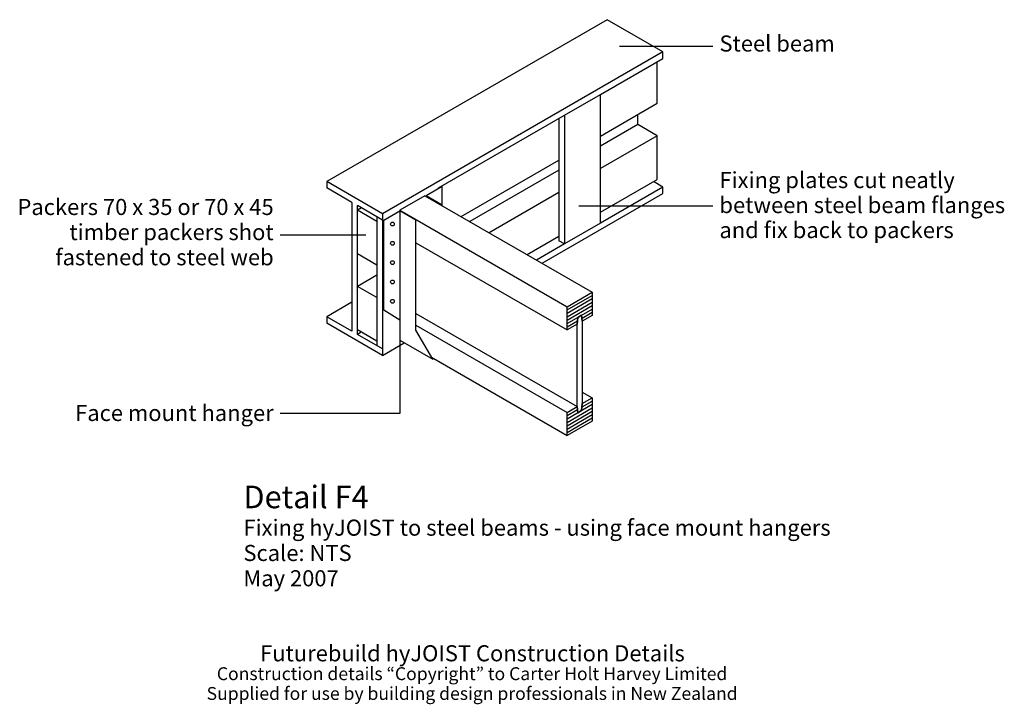
# Model space of a CAD drawing. Units: millimetres. Extents: x -427 to 1102, y -355 to 709.
import ezdxf

# ---------------------------------------------------------------- set-up
doc = ezdxf.new("R2010")
doc.units = ezdxf.units.MM
for name, color, linetype in [('Futurebuild_Lines08', 8, 'Continuous'), ('Futurebuild_Lines18', 1, 'Continuous'), ('Futurebuild_Lines25', 7, 'Continuous'), ('Futurebuild_Text', 7, 'Continuous')]:
    doc.layers.add(name, color=color, linetype=linetype)
doc.styles.add('Arial', font='ARIAL.TTF')
doc.dimstyles.new('GENERATED_STYLE__1', dxfattribs={"dimtxt": 0.18, "dimasz": 36.48, "dimexe": 0.18, "dimexo": 0.0625, "dimgap": 0.09, "dimtad": 0, "dimtih": 1, "dimtoh": 1, "dimdec": 4, "dimzin": 0, "dimdsep": 46, "dimcen": 0.09, "dimadec": 0, "dimazin": 0, "dimtfac": 1, "dimtdec": 4, "dimtmove": 0, "dimatfit": 3, "dimldrblk": 'ARROWHEAD_5', "dimfxl": 0, "dimtolj": 1, "dimtzin": 0, "dimarcsym": 0})

# ---------------------------------------------------------------- blocks, each defined once
blk = doc.blocks.new('ARROWHEAD_5')
at = {"linetype": 'Continuous'}
blk.add_line((0, 0), (-1, 0), dxfattribs=at)
blk.add_solid([(-1, 0.2679), (0, 0), (-1, -0.2679), (-1, 0.2679)], dxfattribs=at)

msp = doc.modelspace()

# ---------------------------------------------------------------- linework, layer by layer
at = {"layer": 'Futurebuild_Lines08', "linetype": 'Continuous'}
for p, q in [((423.4, 258), (462.4, 280.5)), ((423.4, 253), (462.4, 275.5)), ((423.4, 247.3), (462.4, 269.8)), ((423.4, 242.3), (462.4, 264.8)), ((423.4, 236.9), (462.4, 259.4)), ((446.6, 245.3), (462.4, 254.4)), ((423.4, 231.9), (439.4, 241.2)), ((423.4, 88.9), (462.4, 111.4)), ((446.6, 107.3), (462.4, 116.4)), ((423.4, 83.2), (462.4, 105.7)), ((423.4, 93.9), (439.5, 103.2)), ((423.4, 78.2), (462.4, 100.7)), ((423.4, 72.8), (462.4, 95.3)), ((423.4, 67.8), (462.4, 90.3))]:
    msp.add_line(p, q, dxfattribs=at)
at = {"layer": 'Futurebuild_Lines18', "linetype": 'Continuous'}
for p, q in [((485.5, 708.7), (50.2, 457.4)), ((572.1, 658.7), (485.5, 708.7)), ((572.1, 658.7), (136.8, 407.4)), ((572.1, 648.7), (572.1, 658.7)), ((475.1, 592.7), (572.1, 648.7)), ((563.4, 578.9), (563.4, 643.7)), ((419.1, 560.4), (475.1, 592.7)), ((475.1, 392.7), (475.1, 592.7)), ((475.1, 527.9), (563.4, 578.9)), ((223.9, 447.7), (419.1, 560.4)), ((410.4, 555.4), (410.4, 365.4)), ((419.1, 560.4), (419.1, 360.4)), ((533.1, 545.9), (533.1, 561.4)), ((533.1, 545.9), (475.1, 512.4)), ((563.4, 528.4), (533.1, 545.9)), ((563.4, 528.4), (475.1, 477.4)), ((563.4, 460.6), (563.4, 528.4)), ((258.7, 403), (410.4, 490.6)), ((410.4, 475.1), (272.2, 395.2)), ((475.1, 409.6), (563.4, 460.6)), ((50.2, 457.4), (50.2, 447.4)), ((136.8, 407.4), (50.2, 457.4)), ((89.2, 424.9), (50.2, 447.4)), ((223.9, 446.7), (223.9, 447.7)), ((572.1, 448.7), (475.1, 392.7)), ((572.1, 448.7), (557.5, 457.2)), ((572.1, 438.7), (572.1, 448.7)), ((410.4, 440.1), (302.5, 377.7)), ((384.4, 330.4), (572.1, 438.7)), ((89.2, 424.9), (89.2, 224.9)), ((136.8, 397.4), (97.8, 419.9)), ((97.8, 219.9), (97.8, 419.9)), ((103.9, 416.4), (97.8, 412.9)), ((128.1, 395.4), (97.8, 412.9)), ((128.1, 402.4), (128.1, 202.4)), ((136.8, 407.4), (136.8, 397.4)), ((136.8, 397.4), (136.8, 197.4)), ((475.1, 392.7), (419.1, 360.4)), ((361.2, 343.8), (410.4, 372.3)), ((419.1, 360.4), (375.8, 335.4)), ((419.1, 360.4), (410.4, 365.4)), ((128.1, 327.6), (97.8, 345.1)), ((128.1, 312.1), (97.8, 294.6)), ((128.1, 277.1), (97.8, 294.6)), ((89.2, 269.9), (50.2, 247.4)), ((50.2, 247.4), (50.2, 237.4)), ((89.2, 224.9), (50.2, 247.4)), ((136.8, 187.4), (50.2, 237.4)), ((128.1, 209.3), (97.8, 226.8)), ((103.8, 223.4), (97.8, 219.9)), ((136.8, 197.4), (97.8, 219.9)), ((136.8, 187.4), (170.5, 206.9)), ((136.8, 197.4), (136.8, 187.4))]:
    msp.add_line(p, q, dxfattribs=at)
for centre in [(152.1, 391.4), (152.1, 361.4), (152.1, 331.4), (152.1, 301.4), (152.1, 271.4)]:
    msp.add_circle(centre, 2.93, dxfattribs=at)
at = {"layer": 'Futurebuild_Lines25', "linetype": 'Continuous'}
for p, q in [((229.4, 449.9), (204.3, 435.4)), ((229.4, 420.9), (229.4, 449.9)), ((202.6, 435.4), (163.6, 412.9)), ((202.6, 435.4), (462.4, 285.4)), ((229.4, 420.9), (204.3, 435.4)), ((204.3, 435.4), (204.3, 434.4)), ((204.3, 435.4), (204.3, 434.4)), ((163.6, 412.9), (423.4, 262.9)), ((163.6, 412.9), (163.6, 411.9)), ((229.4, 419.9), (229.4, 420.9)), ((138.5, 397.4), (163.6, 411.9)), ((188.7, 397.4), (163.6, 411.9)), ((163.6, 411.9), (163.6, 210.9)), ((163.6, 411.9), (163.6, 241.9)), ((138.5, 257.4), (138.5, 397.4)), ((188.7, 226.4), (188.7, 397.4)), ((188.7, 362.4), (423.4, 226.9)), ((423.4, 262.9), (462.4, 285.4)), ((462.4, 285.4), (462.4, 249.4)), ((423.4, 226.9), (423.4, 262.9)), ((163.6, 241.9), (138.5, 257.4)), ((188.7, 252.4), (439, 107.9)), ((439.9, 246.4), (439, 235.9)), ((439, 235.9), (439.9, 246.4)), ((445.9, 249.9), (439.9, 246.4)), ((439.9, 246.4), (445.9, 249.9)), ((446.8, 240.4), (445.9, 249.9)), ((445.9, 249.9), (446.8, 240.4)), ((462.4, 249.4), (446.8, 240.4)), ((163.6, 241.9), (163.6, 212.9)), ((188.7, 234.4), (423.4, 98.9)), ((439, 235.9), (423.4, 226.9)), ((439, 107.9), (439, 235.9)), ((446.8, 240.4), (446.8, 112.4)), ((214.7, 181.4), (188.7, 226.4)), ((163.6, 210.9), (214.7, 181.4)), ((213, 184.4), (423.4, 62.9)), ((216.4, 182.4), (214.7, 181.4)), ((446.8, 130.4), (462.4, 121.4)), ((423.4, 98.9), (439, 107.9)), ((439, 107.9), (439.9, 98.4)), ((439.9, 98.4), (439, 107.9)), ((445.9, 101.9), (446.8, 112.4)), ((446.8, 112.4), (445.9, 101.9)), ((446.8, 112.4), (462.4, 121.4)), ((462.4, 121.4), (462.4, 85.4)), ((423.4, 62.9), (423.4, 98.9)), ((439.9, 98.4), (445.9, 101.9)), ((445.9, 101.9), (439.9, 98.4)), ((462.4, 85.4), (423.4, 62.9))]:
    msp.add_line(p, q, dxfattribs=at)

# ---------------------------------------------------------------- texts
at = {"layer": 'Futurebuild_Text', "linetype": 'Continuous', "style": 'Arial'}
for s, insert, char_height, attachment_point in [('{Steel beam}', (659.9, 668.5), 25, 4), ('{ }', (653.9, 667.5), 10, 1), ('{ }', (653.9, 419.6), 10, 1), ('{ }', (-26.3, 374.3), 10, 3), ('{Face mount hanger}', (-32.3, 94.7), 25, 6), ('{ }', (-26.3, 96.9), 10, 3), ('{Detail F4}', (-79.3, -15), 35, 1), ('{Fixing hyJOIST to steel beams - using face mount hangers}', (-79.3, -67.7), 25, 1), ('{Scale: NTS}', (-79.3, -107), 25, 1), ('{May 2007}', (-79.3, -146.3), 25, 1), ('{Futurebuild hyJOIST Construction Details}', (276.3, -262.8), 25, 2)]:
    msp.add_mtext(s, dxfattribs=dict(at, insert=insert, char_height=char_height, attachment_point=attachment_point))
for s, insert, char_height, width, attachment_point, line_spacing_factor in [('{Fixing plates cut neatly between steel beam flanges and fix back to packers}', (659.9, 417.6), 25, 445.162, 4, 0.932016), ('{Packers 70 x 35 or 70 x 45 timber packers shot fastened to steel web}', (-32.3, 375.6), 25, 438.161, 6, 0.93689), ('{Construction details “Copyright” to Carter Holt Harvey Limited\\PSupplied for use by building design professionals in New Zealand}', (275.8, -297), 20, 1078.136, 2, 0.921299)]:
    msp.add_mtext(s, dxfattribs=dict(at, insert=insert, char_height=char_height, width=width, attachment_point=attachment_point, line_spacing_factor=line_spacing_factor))

# ---------------------------------------------------------------- leaders
at = {"layer": 'Futurebuild_Text', "linetype": 'Continuous'}
for points in [[(504.8, 667.5), (649.9, 667.5)], [(441.6, 419.6), (649.9, 419.6)], [(111, 374.3), (-22.3, 374.3)], [(163.6, 210.9), (163.6, 96.9), (-22.3, 96.9)]]:
    msp.add_leader(points, dimstyle='GENERATED_STYLE__1', dxfattribs=at)

doc.saveas('drawing.dxf')
